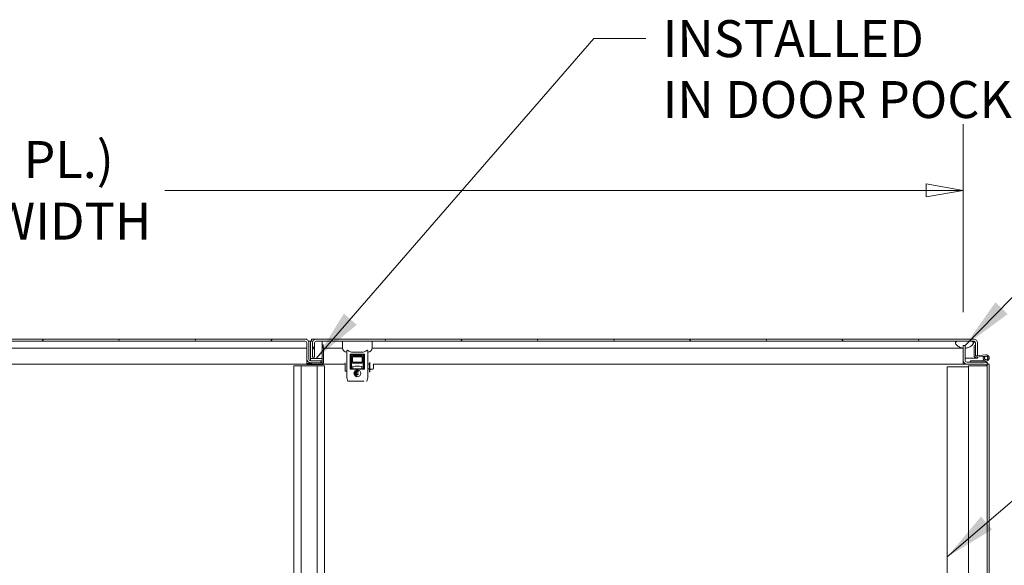
# Model space of a CAD drawing. Units: inches. Extents: x 17 to 458, y 9 to 286.
# Drawn here: x 333 to 385, y 84 to 113 of the extents above; entities that cross this region are included whole.
import ezdxf

# ---------------------------------------------------------------- set-up
doc = ezdxf.new("R2010")
doc.units = ezdxf.units.IN
doc.header["$LTSCALE"] = 28
doc.header["$MEASUREMENT"] = 0
doc.layers.get('0').update_dxf_attribs({"lineweight": 0})
for name, color, linetype, lineweight in [('Dimension (ANSI)', 7, 'Continuous', 5), ('Hatch (ANSI)', 7, 'Continuous', 5), ('Symbol (ANSI)', 7, 'Continuous', 5), ('Visible (ANSI)', 7, 'Continuous', 5)]:
    doc.layers.add(name, color=color, linetype=linetype, lineweight=lineweight)
doc.styles.add('ROMANS', font='tahoma.ttf')
doc.dimstyles.new('Default (ANSI)', dxfattribs={"dimscale": 28, "dimtxt": 0.07, "dimasz": 0.07, "dimexe": 0.125, "dimexo": 0.0625, "dimgap": 0.031496, "dimtad": 0, "dimtih": 1, "dimtoh": 1, "dimrnd": 1e-08, "dimzin": 0, "dimdsep": 46, "dimtxsty": 'ROMANS', "dimblk": 'Filled-1', "dimcen": 0.09, "dimdle": 0.393701, "dimclrd": 256, "dimclre": 256, "dimclrt": 256, "dimadec": 0, "dimazin": 0, "dimtfac": 0.928571, "dimtofl": 0, "dimtmove": 0, "dimatfit": 3, "dimfxl": 1, "dimtolj": 1, "dimtzin": 0, "dimlwd": -1, "dimlwe": -1, "dimarcsym": 0})
doc.dimstyles.new('Default (ANSI)$7', dxfattribs={"dimscale": 28, "dimtxt": 0.07, "dimasz": 0.098425, "dimexe": 0.125, "dimexo": 0.0625, "dimgap": 0.031496, "dimtad": 0, "dimtih": 1, "dimtoh": 1, "dimrnd": 1e-08, "dimzin": 0, "dimdsep": 46, "dimtxsty": 'ROMANS', "dimblk": 'Filled-1', "dimcen": 0.09, "dimdle": 0.393701, "dimclrd": 256, "dimclre": 256, "dimclrt": 256, "dimadec": 0, "dimazin": 0, "dimtfac": 0.928571, "dimtofl": 0, "dimtmove": 0, "dimatfit": 3, "dimfxl": 1, "dimtolj": 1, "dimtzin": 0, "dimlwd": -1, "dimlwe": -1, "dimarcsym": 0})

# ---------------------------------------------------------------- blocks, each defined once
blk = doc.blocks.new('Filled-1')
at = {"color": 0}
for p, q in [((0, 0), (-1, 0.179)), ((-1, 0.179), (-1, -0.179)), ((-1, 0), (0, 0)), ((-1, -0.179), (0, 0))]:
    blk.add_line(p, q, dxfattribs=at)
at = {"color": 0, "flags": 128}
blk.add_lwpolyline([(-1, -0.179), (0, 0), (-1, 0.179), (-1, -0.179)], dxfattribs=at)
at = {"color": 0}
blk.add_solid([(-1, -0.179), (0, 0), (-1, 0.179), (-1, -0.179)], dxfattribs=at)
blk = doc.blocks.new('*D37')
at = {"layer": 'Defpoints', "color": 0, "transparency": 16777216}
for p in [(383.257, 104.217), (313.882, 96.001), (383.257, 96.001)]:
    blk.add_point(p, dxfattribs=at)
at = {"layer": 'Dimension (ANSI)', "transparency": 16777216}
for p, q in [((313.882, 97.751), (313.882, 107.717)), ((383.257, 97.751), (383.257, 107.717)), ((315.842, 104.217), (318.631, 104.217)), ((381.297, 104.217), (340.922, 104.217))]:
    blk.add_line(p, q, dxfattribs=at)
at = {"layer": 'Dimension (ANSI)', "transparency": 16777216, "xscale": 1.96000000834465, "yscale": 1.96000000834465, "zscale": 1.96000000834465, "rotation": 180}
blk.add_blockref('Filled-1', (313.882, 104.217), dxfattribs=at)
at = {"layer": 'Dimension (ANSI)', "transparency": 16777216, "xscale": 1.96000000834465, "yscale": 1.96000000834465, "zscale": 1.96000000834465}
blk.add_blockref('Filled-1', (383.257, 104.217), dxfattribs=at)
at = {"layer": 'Dimension (ANSI)', "transparency": 16777216, "insert": (329.776, 104.217), "char_height": 1.96, "attachment_point": 5, "style": 'ROMANS'}
blk.add_mtext('\\A1;\\fTahoma|b0|i0;\\H1.9600;(69.38) (2 PL.)\\P\\fTahoma|b0|i0;\\H1.9600;OPENING WIDTH', dxfattribs=at)

msp = doc.modelspace()

# ---------------------------------------------------------------- hatches: boundary and pattern name
at = {"layer": 'Hatch (ANSI)'}
h = msp.add_hatch(dxfattribs=at)
h.set_pattern_fill('ANSI31', color=256, scale=28, angle=15, style=0)
edge = h.paths.add_edge_path()
edge.add_line((313.132, 95.453), (313.225, 95.453))
edge.add_line((313.225, 95.453), (313.236, 95.453))
edge.add_line((313.236, 95.453), (313.236, 95.477))
edge.add_line((313.236, 95.477), (313.236, 95.987))
edge.add_line((313.236, 95.987), (313.236, 96.131))
edge.add_ellipse((313.33, 96.131), major_axis=(0, 0.0937), ratio=1, start_angle=0, end_angle=90, ccw=False)
edge.add_line((313.33, 96.224), (313.445, 96.224))
edge.add_line((313.445, 96.224), (314.195, 96.224))
edge.add_line((314.195, 96.224), (348.351, 96.224))
edge.add_ellipse((348.351, 96.131), major_axis=(0.0938, 0), ratio=1, start_angle=0, end_angle=90, ccw=False)
edge.add_line((348.445, 96.131), (348.445, 95.276))
edge.add_ellipse((348.642, 95.276), major_axis=(0, -0.198), ratio=1, start_angle=270, end_angle=360)
edge.add_line((348.642, 95.078), (348.693, 95.078))
edge.add_line((348.693, 95.078), (349.195, 95.078))
edge.add_line((349.195, 95.078), (349.195, 95.182))
edge.add_line((349.195, 95.182), (348.642, 95.182))
edge.add_ellipse((348.642, 95.276), major_axis=(-0.0937, 0), ratio=1, start_angle=82.8, end_angle=90, ccw=False)
edge.add_ellipse((348.642, 95.276), major_axis=(-0.093, 0.0117), ratio=1, start_angle=7.2, end_angle=90, ccw=False)
edge.add_line((348.549, 95.276), (348.549, 96.131))
edge.add_ellipse((348.351, 96.131), major_axis=(0.198, 0), ratio=1, start_angle=0, end_angle=90)
edge.add_line((348.351, 96.328), (313.33, 96.328))
edge.add_ellipse((313.33, 96.131), major_axis=(0, 0.198), ratio=1, start_angle=0, end_angle=90)
edge.add_line((313.132, 96.131), (313.132, 95.453))
h = msp.add_hatch(dxfattribs=at)
h.set_pattern_fill('ANSI31', color=256, scale=28, angle=75, style=0)
edge = h.paths.add_edge_path()
edge.add_line((383.904, 95.453), (383.915, 95.453))
edge.add_line((383.915, 95.453), (384.008, 95.453))
edge.add_line((384.008, 95.453), (384.008, 96.131))
edge.add_ellipse((383.81, 96.131), major_axis=(0.198, 0), ratio=1, start_angle=0, end_angle=90)
edge.add_line((383.81, 96.328), (348.945, 96.328))
edge.add_ellipse((348.945, 96.131), major_axis=(-0.198, 0), ratio=1, start_angle=270, end_angle=360)
edge.add_line((348.747, 96.131), (348.747, 95.368))
edge.add_line((348.747, 95.368), (348.851, 95.368))
edge.add_line((348.851, 95.368), (348.851, 96.131))
edge.add_ellipse((348.945, 96.131), major_axis=(0, 0.0937), ratio=1, start_angle=0, end_angle=90, ccw=False)
edge.add_line((348.945, 96.224), (382.945, 96.224))
edge.add_line((382.945, 96.224), (383.695, 96.224))
edge.add_line((383.695, 96.224), (383.81, 96.224))
edge.add_ellipse((383.81, 96.131), major_axis=(0.0937, 0), ratio=1, start_angle=0, end_angle=90, ccw=False)
edge.add_line((383.904, 96.131), (383.904, 95.987))
edge.add_line((383.904, 95.987), (383.904, 95.477))
edge.add_line((383.904, 95.477), (383.904, 95.453))
h = msp.add_hatch(dxfattribs=at)
h.set_pattern_fill('ANSI31', color=256, scale=28, angle=105, style=0)
edge = h.paths.add_edge_path()
edge.add_spline(control_points=[(382.851, 96.099), (382.858, 96.08), (382.869, 96.061), (382.898, 96.024), (382.918, 96.004), (382.982, 95.949), (383.041, 95.912), (383.149, 95.872), (383.199, 95.858), (383.257, 95.852)], knot_values=[-2.257161, -2.257161, -2.257161, -2.257161, -1.942155, -1.942155, -1.538284, -1.538284, -0.660248, -0.660248, -0.166983, -0.166983, -0.166983, -0.166983], degree=3, periodic=0)
edge.add_line((383.257, 95.852), (383.257, 95.852))
edge.add_line((383.257, 95.852), (383.257, 96.001))
edge.add_line((383.257, 96.001), (383.361, 96.001))
edge.add_line((383.361, 96.001), (383.361, 95.852))
edge.add_spline(control_points=[(383.361, 95.852), (383.416, 95.857), (383.47, 95.869), (383.586, 95.913), (383.642, 95.946), (383.717, 96.003), (383.745, 96.029), (383.774, 96.069), (383.783, 96.084), (383.789, 96.099)], knot_values=[-0.981042, -0.981042, -0.981042, -0.981042, -0.712001, -0.712001, -0.37515, -0.37515, -0.125779, -0.125779, 0, 0, 0, 0], degree=3, periodic=0)
edge.add_spline(control_points=[(383.789, 96.099), (383.791, 96.106), (383.793, 96.112), (383.794, 96.126), (383.794, 96.132), (383.792, 96.147), (383.789, 96.156), (383.778, 96.174), (383.77, 96.183), (383.742, 96.205), (383.719, 96.216), (383.695, 96.224)], knot_values=[-0.496253, -0.496253, -0.496253, -0.496253, -0.43722, -0.43722, -0.382564, -0.382564, -0.302245, -0.302245, -0.195919, -0.195919, 0, 0, 0, 0], degree=3, periodic=0)
edge.add_line((383.695, 96.224), (382.945, 96.224))
edge.add_spline(control_points=[(382.945, 96.224), (382.931, 96.219), (382.916, 96.213), (382.891, 96.2), (382.88, 96.193), (382.864, 96.177), (382.858, 96.169), (382.849, 96.152), (382.847, 96.143), (382.846, 96.122), (382.848, 96.111), (382.851, 96.099)], knot_values=[-0.449475, -0.449475, -0.449475, -0.449475, -0.332123, -0.332123, -0.235975, -0.235975, -0.160829, -0.160829, -0.089664, -0.089664, 0, 0, 0, 0], degree=3, periodic=0)
h = msp.add_hatch(dxfattribs=at)
h.set_pattern_fill('ANSI31', color=256, scale=28, angle=90, style=0)
edge = h.paths.add_edge_path()
edge.add_line((349.224, 95.078), (349.195, 95.078))
edge.add_line((349.195, 95.078), (348.693, 95.078))
edge.add_line((348.693, 95.078), (348.693, 95.004))
edge.add_line((348.693, 95.004), (349.224, 95.004))
edge.add_ellipse((349.224, 95.11), major_axis=(0.105, 0), ratio=1, start_angle=270, end_angle=360)
edge.add_line((349.33, 95.11), (349.33, 95.891))
edge.add_line((349.33, 95.891), (349.256, 95.891))
edge.add_line((349.256, 95.891), (349.256, 95.307))
edge.add_line((349.256, 95.307), (349.256, 95.182))
edge.add_line((349.256, 95.182), (349.256, 95.11))
edge.add_ellipse((349.224, 95.11), major_axis=(0, -0.0312), ratio=1, start_angle=0, end_angle=90, ccw=False)
h = msp.add_hatch(dxfattribs=at)
h.set_pattern_fill('ANSI31', color=256, scale=28, angle=75, style=0)
edge = h.paths.add_edge_path()
edge.add_ellipse((383.897, 95.437), major_axis=(0, -0.0625), ratio=1, start_angle=270, end_angle=365)
edge.add_line((383.902, 95.375), (384.463, 95.424))
edge.add_ellipse((384.471, 95.331), major_axis=(-0.0082, 0.0934), ratio=1, start_angle=275.807, end_angle=360, ccw=False)
edge.add_ellipse((384.471, 95.331), major_axis=(0.0176, -0.0921), ratio=1, start_angle=234.0404, end_angle=450, ccw=False)
edge.add_line((384.386, 95.37), (384.324, 95.4))
edge.add_ellipse((384.471, 95.331), major_axis=(-0.069, -0.147), ratio=1, start_angle=270, end_angle=210.1526)
edge.add_line((384.457, 95.493), (383.936, 95.447))
edge.add_ellipse((383.934, 95.477), major_axis=(0.0026, -0.0299), ratio=1, start_angle=317.0003, end_angle=360, ccw=False)
edge.add_ellipse((383.934, 95.477), major_axis=(-0.0236, 0.0185), ratio=1, start_angle=37.9997, end_angle=90, ccw=False)
edge.add_line((383.904, 95.477), (383.904, 95.987))
edge.add_line((383.904, 95.987), (383.835, 95.981))
edge.add_line((383.835, 95.981), (383.835, 95.437))
h = msp.add_hatch(dxfattribs=at)
h.set_pattern_fill('ANSI31', color=256, scale=28, style=0)
h.paths.add_polyline_path([(348.631, 95.307), (348.631, 95.183), (348.631, 95.182), (348.642, 95.182), (349.195, 95.182), (349.256, 95.182), (349.256, 95.307)])
h = msp.add_hatch(dxfattribs=at)
h.set_pattern_fill('ANSI31', color=256, scale=28, angle=-15, style=0)
edge = h.paths.add_edge_path()
edge.add_ellipse((351.385, 95.11), major_axis=(0, -0.05), ratio=1, start_angle=0, end_angle=90)
edge.add_line((351.435, 95.11), (351.435, 95.387))
edge.add_ellipse((351.385, 95.387), major_axis=(0, 0.05), ratio=1, start_angle=270, end_angle=360)
edge.add_line((351.385, 95.437), (350.859, 95.437))
edge.add_ellipse((350.859, 95.387), major_axis=(-0.05, 0), ratio=1, start_angle=270, end_angle=360)
edge.add_line((350.809, 95.387), (350.809, 95.11))
edge.add_ellipse((350.859, 95.11), major_axis=(0, -0.05), ratio=1, start_angle=270, end_angle=360)
edge.add_line((350.859, 95.06), (351.385, 95.06))
h.paths.add_polyline_path([(351.385, 95.387), (351.385, 95.11), (350.859, 95.11), (350.859, 95.387)], flags=0)
h = msp.add_hatch(dxfattribs=at)
h.set_pattern_fill('ANSI31', color=256, scale=28, angle=15, style=0)
edge = h.paths.add_edge_path()
edge.add_ellipse((384.309, 95.12), major_axis=(0.015, 0), ratio=1, start_angle=270, end_angle=279.2104)
edge.add_line((384.311, 95.105), (384.291, 95.168))
edge.add_line((384.291, 95.168), (384.291, 95.174))
edge.add_line((384.291, 95.174), (383.641, 95.174))
edge.add_line((383.641, 95.174), (383.641, 95.105))
edge.add_line((383.641, 95.105), (384.309, 95.105))
h = msp.add_hatch(dxfattribs=at)
h.set_pattern_fill('ANSI31', color=256, scale=28, angle=-15, style=0)
edge = h.paths.add_edge_path()
edge.add_ellipse((384.471, 95.331), major_axis=(-0.0176, 0.0921), ratio=1, start_angle=270, end_angle=354.193)
edge.add_ellipse((384.471, 95.331), major_axis=(-0.0934, -0.0082), ratio=1, start_angle=270, end_angle=329.8474)
edge.add_ellipse((384.471, 95.331), major_axis=(-0.0398, -0.0849), ratio=1, start_angle=270, end_angle=485.9596)

# ---------------------------------------------------------------- linework, layer by layer
at = {"layer": 'Visible (ANSI)'}
for p, q in [((348.351, 96.328), (313.33, 96.328)), ((313.33, 96.224), (348.351, 96.224)), ((348.351, 96.328), (348.445, 96.328)), ((348.445, 96.328), (348.445, 96.305)), ((348.445, 96.131), (348.445, 95.276)), ((348.525, 96.224), (348.631, 96.224)), ((348.549, 95.276), (348.549, 96.131)), ((348.631, 96.228), (348.773, 96.228)), ((348.631, 96.228), (348.631, 96.182)), ((348.631, 96.182), (348.631, 95.317)), ((348.695, 96.328), (348.945, 96.328)), ((348.695, 96.228), (348.695, 96.328)), ((348.747, 96.131), (348.747, 95.368)), ((348.851, 95.368), (348.851, 96.131)), ((383.81, 96.328), (348.945, 96.328)), ((348.945, 96.224), (383.81, 96.224)), ((349.256, 96.182), (349.256, 96.224)), ((349.256, 96.182), (349.256, 95.891)), ((350.335, 96.224), (350.335, 95.87)), ((351.91, 96.224), (351.91, 95.87)), ((383.695, 96.224), (382.945, 96.224)), ((383.903, 96.131), (383.903, 95.987)), ((383.904, 96.131), (383.904, 95.453)), ((384.008, 95.453), (384.008, 96.131)), ((348.439, 95.849), (314.32, 95.849)), ((348.439, 95.031), (348.439, 96.04)), ((349.33, 95.891), (349.256, 95.891)), ((349.256, 95.891), (349.256, 95.11)), ((349.314, 96.04), (349.314, 95.891)), ((349.33, 95.11), (349.33, 95.891)), ((350.336, 95.849), (349.33, 95.849)), ((350.571, 94.294), (350.571, 95.711)), ((351.673, 95.711), (351.673, 94.294)), ((382.82, 95.849), (351.909, 95.849)), ((383.257, 95.849), (382.82, 95.849)), ((383.257, 95.199), (383.257, 96.001)), ((383.257, 96.001), (383.361, 96.001)), ((383.361, 95.199), (383.361, 96.001)), ((383.904, 95.987), (383.835, 95.981)), ((383.835, 95.981), (383.835, 95.437)), ((383.904, 95.477), (383.904, 95.987)), ((348.631, 95.317), (348.631, 95.307)), ((348.631, 95.307), (348.631, 95.182)), ((349.256, 95.307), (348.631, 95.307)), ((348.631, 95.182), (349.256, 95.182)), ((349.195, 95.182), (348.642, 95.182)), ((348.642, 95.078), (349.195, 95.078)), ((349.224, 95.078), (348.693, 95.078)), ((348.693, 95.078), (348.693, 95.004)), ((348.747, 95.368), (348.851, 95.368)), ((349.195, 95.078), (349.195, 95.182)), ((349.256, 95.182), (349.256, 95.307)), ((349.314, 95.054), (349.314, 95.031)), ((350.484, 95.073), (350.484, 94.628)), ((350.559, 94.378), (350.559, 95.336)), ((350.737, 94.771), (350.737, 95.502)), ((350.75, 95.502), (350.75, 94.771)), ((350.769, 95.534), (351.475, 95.534)), ((351.475, 95.522), (350.769, 95.522)), ((350.787, 94.947), (350.787, 95.483)), ((350.807, 95.503), (351.438, 95.503)), ((350.809, 95.387), (350.809, 95.11)), ((350.809, 95.11), (350.809, 95.105)), ((350.809, 95.105), (350.809, 94.868)), ((351.385, 95.437), (350.859, 95.437)), ((350.859, 95.11), (350.859, 95.387)), ((350.859, 95.387), (351.385, 95.387)), ((351.385, 95.11), (350.859, 95.11)), ((350.859, 95.06), (351.385, 95.06)), ((351.385, 95.387), (351.385, 95.11)), ((351.435, 95.11), (351.435, 95.387)), ((351.435, 95.105), (351.435, 95.11)), ((351.435, 94.868), (351.435, 95.105)), ((351.458, 95.483), (351.458, 94.947)), ((351.495, 94.771), (351.495, 95.502)), ((351.507, 95.502), (351.507, 94.771)), ((351.685, 94.378), (351.685, 95.336)), ((351.773, 95.099), (351.773, 94.596)), ((351.793, 95.099), (351.793, 94.596)), ((383.257, 95.199), (383.257, 95.001)), ((383.257, 95.105), (383.258, 95.105)), ((383.258, 95.105), (383.281, 95.105)), ((383.258, 95.001), (383.258, 95.105)), ((383.361, 95.328), (383.903, 95.328)), ((384.388, 95.105), (383.455, 95.105)), ((384.291, 95.174), (383.641, 95.174)), ((383.641, 95.174), (383.641, 95.105)), ((383.902, 95.375), (384.463, 95.424)), ((383.903, 95.375), (383.903, 95.328)), ((383.904, 95.453), (384.008, 95.453)), ((383.904, 95.328), (383.904, 95.375)), ((384.008, 95.328), (383.904, 95.328)), ((384.457, 95.493), (383.936, 95.447)), ((384.008, 95.384), (384.008, 95.328)), ((384.291, 95.168), (384.291, 95.174)), ((384.291, 95.174), (384.298, 95.174)), ((384.311, 95.105), (384.291, 95.168)), ((384.302, 95.175), (384.375, 95.199)), ((384.523, 95.176), (384.314, 95.106)), ((384.386, 95.37), (384.324, 95.4)), ((384.388, 95.105), (384.528, 95.105)), ((384.528, 95.105), (384.528, 95.06)), ((348.439, 95.001), (313.882, 95.001)), ((347.757, 94.917), (348.142, 94.917)), ((347.757, 94.917), (347.757, 71.167)), ((348.142, 94.917), (348.142, 71.167)), ((348.997, 94.917), (348.142, 94.917)), ((348.693, 95.031), (348.439, 95.031)), ((348.439, 95.031), (348.439, 94.979)), ((348.439, 94.979), (349.314, 94.979)), ((348.693, 95.004), (349.224, 95.004)), ((348.997, 94.917), (348.997, 71.167)), ((348.997, 94.917), (349.382, 94.917)), ((349.314, 95.031), (349.294, 95.031)), ((349.314, 95.031), (349.314, 94.979)), ((350.484, 95.001), (349.314, 95.001)), ((349.382, 94.917), (349.382, 71.167)), ((350.484, 94.628), (350.559, 94.628)), ((350.769, 94.751), (351.475, 94.751)), ((351.475, 94.739), (350.769, 94.739)), ((350.773, 94.947), (350.773, 94.771)), ((350.773, 94.947), (350.786, 94.947)), ((351.469, 94.761), (350.776, 94.761)), ((350.786, 94.947), (350.787, 94.947)), ((350.809, 94.761), (350.809, 94.868)), ((350.886, 94.869), (350.886, 94.78)), ((350.946, 94.543), (350.945, 94.529)), ((350.947, 94.526), (351.072, 94.526)), ((351.072, 94.545), (350.949, 94.545)), ((350.957, 94.581), (350.952, 94.566)), ((350.954, 94.564), (351.072, 94.564)), ((351.166, 94.582), (350.959, 94.582)), ((350.977, 94.619), (350.968, 94.604)), ((350.97, 94.601), (351.166, 94.601)), ((351.166, 94.62), (350.979, 94.62)), ((350.998, 94.638), (351.166, 94.638)), ((351.166, 94.657), (351.014, 94.657)), ((351.054, 94.676), (351.166, 94.676)), ((351.075, 94.561), (351.075, 94.548)), ((351.075, 94.523), (351.075, 94.51)), ((351.169, 94.673), (351.169, 94.66)), ((351.169, 94.636), (351.169, 94.623)), ((351.169, 94.598), (351.169, 94.585)), ((351.359, 94.869), (351.359, 94.78)), ((351.435, 94.761), (351.435, 94.868)), ((351.458, 94.947), (351.471, 94.947)), ((351.458, 94.947), (351.458, 94.947)), ((351.471, 94.771), (351.471, 94.947)), ((351.773, 95.001), (351.685, 95.001)), ((351.685, 94.999), (351.773, 94.999)), ((351.685, 94.756), (351.773, 94.756)), ((351.773, 94.596), (351.793, 94.596)), ((351.824, 94.737), (351.941, 94.737)), ((383.257, 95.001), (351.969, 95.001)), ((351.973, 94.987), (351.973, 94.768)), ((382.403, 94.855), (383.528, 94.855)), ((382.403, 71.23), (382.403, 94.855)), ((383.258, 95.001), (383.257, 95.001)), ((383.455, 95.001), (383.258, 95.001)), ((383.455, 95.001), (384.388, 95.001)), ((383.528, 94.917), (383.721, 94.917)), ((383.528, 71.167), (383.528, 94.917)), ((384.403, 94.917), (383.721, 94.917)), ((384.403, 94.917), (384.516, 94.917)), ((384.528, 95.001), (384.528, 71.084)), ((384.632, 95.001), (384.528, 95.001)), ((384.632, 95.001), (384.632, 71.084)), ((350.571, 94.378), (350.559, 94.378)), ((350.571, 94.285), (350.571, 94.294)), ((350.626, 94.107), (350.573, 94.273)), ((350.778, 94.094), (350.645, 94.094)), ((350.721, 94.139), (350.721, 94.139)), ((350.778, 94.094), (350.721, 94.094)), ((350.727, 94.134), (350.727, 94.134)), ((350.763, 94.103), (350.763, 94.103)), ((350.778, 94.094), (350.779, 94.094)), ((351.466, 94.094), (350.779, 94.094)), ((350.939, 94.103), (350.939, 94.103)), ((350.945, 94.505), (350.946, 94.491)), ((351.072, 94.507), (350.947, 94.507)), ((350.949, 94.489), (351.166, 94.489)), ((350.952, 94.467), (350.957, 94.453)), ((351.166, 94.47), (350.954, 94.47)), ((350.959, 94.451), (351.166, 94.451)), ((350.968, 94.429), (350.977, 94.415)), ((351.166, 94.433), (350.97, 94.433)), ((350.979, 94.414), (351.072, 94.414)), ((351.072, 94.395), (350.998, 94.395)), ((351.014, 94.376), (351.072, 94.376)), ((351.072, 94.358), (351.054, 94.358)), ((351.075, 94.411), (351.075, 94.398)), ((351.075, 94.373), (351.075, 94.361)), ((351.169, 94.486), (351.169, 94.473)), ((351.169, 94.448), (351.169, 94.436)), ((351.306, 94.103), (351.306, 94.103)), ((351.466, 94.094), (351.466, 94.094)), ((351.482, 94.103), (351.482, 94.103)), ((351.526, 94.099), (351.526, 94.099)), ((351.577, 94.205), (351.577, 94.205)), ((351.577, 94.205), (351.577, 94.205)), ((351.672, 94.273), (351.619, 94.107)), ((351.685, 94.378), (351.673, 94.378)), ((351.673, 94.294), (351.673, 94.285))]:
    msp.add_line(p, q, dxfattribs=at)
msp.add_circle((384.471, 95.331), 0.0938, dxfattribs=at)
for centre, radius, start, end in [((348.351, 96.131), 0.198, 0, 90), ((348.351, 96.131), 0.0937, 0, 90), ((348.945, 96.131), 0.198, 90, 180), ((348.945, 96.131), 0.0937, 90, 180), ((383.81, 96.131), 0.198, 0, 90), ((383.81, 96.131), 0.0937, 0, 90), ((350.571, 95.87), 0.236, 180, 270), ((351.673, 95.87), 0.236, 270, 0), ((348.642, 95.276), 0.198, 180, 270), ((348.642, 95.276), 0.0937, 180, 270), ((349.224, 95.11), 0.105, 270, 0), ((349.224, 95.11), 0.0312, 270, 0), ((350.859, 95.387), 0.05, 90, 180), ((350.859, 95.11), 0.05, 180, 270), ((351.385, 95.387), 0.05, 0, 90), ((351.385, 95.11), 0.05, 270, 0), ((383.455, 95.199), 0.198, 180, 270), ((383.455, 95.199), 0.0937, 180, 270), ((383.897, 95.437), 0.0625, 180, 275), ((383.934, 95.477), 0.03, 180, 275), ((384.298, 95.189), 0.015, 270, 288.6449), ((384.471, 95.331), 0.163, 154.8474, 95), ((384.309, 95.12), 0.015, 270, 279.2104), ((384.309, 95.12), 0.015, 279.2104, 288.6449), ((384.471, 95.331), 0.163, 149.8277, 154.8474), ((384.471, 95.331), 0.0937, 154.8474, 95), ((384.388, 94.86), 0.245, 35.0898, 90), ((350.866, 94.78), 0.0197, 270, 0), ((350.906, 94.869), 0.0197, 98.8499, 180), ((351.122, 93.478), 1.427, 81.1501, 98.8499), ((350.949, 94.543), 0.0022, 89.9268, 174.1465), ((351.339, 94.869), 0.0197, 0, 81.1501), ((351.378, 94.78), 0.0197, 180, 270), ((351.824, 94.706), 0.0312, 90, 180), ((351.941, 94.768), 0.0312, 270, 0), ((351.941, 94.987), 0.0312, 0, 26.3855), ((384.388, 94.86), 0.141, 0, 90), ((351.014, 94.379), 0.00221, 231.9155, 270.042)]:
    msp.add_arc(centre, radius, start, end, dxfattribs=at)
for centre, major_axis, ratio, start_param, end_param in [((350.769, 95.502), (0.0177, -0.0089), 0.992892, 2.035284, 3.603548), ((351.475, 95.502), (0.0177, 0.0089), 0.992889, 5.820962, 7.38922), ((350.769, 94.771), (0.0198, 0), 0.994299, 3.141836, 4.712637), ((350.955, 94.566), (0.00335, 0.00015), 0.783501, 2.849239, 3.615947), ((350.97, 94.603), (0.00278, -0.00044), 0.857153, 2.789837, 3.73311), ((350.982, 94.613), (0.00434, -0.00591), 0.5028, 2.787808, 3.340954), ((351.014, 94.655), (0.00044, -0.0026), 0.909842, 2.989893, 3.600955), ((351.137, 94.303), (0.027, -0.391), 0.662725, 3.095858, 3.368715), ((351.475, 94.771), (0.0198, 0), 0.994298, 4.711999, 6.282802), ((350.947, 94.505), (-0.00053, -0.00203), 0.943103, 4.210236, 5.092006), ((350.947, 94.505), (-0.00151, -0.00159), 0.9676, 3.88304, 4.733441), ((350.955, 94.468), (0.00328, -0.0002), 0.788311, 2.675195, 3.451628), ((350.97, 94.431), (0.00278, 0.00044), 0.857153, 2.550075, 3.493348), ((350.982, 94.421), (-0.00476, -0.00641), 0.480426, 6.095057, 6.625595), ((351.137, 94.73), (-0.026, -0.39), 0.663611, 6.053977, 6.327109)]:
    msp.add_ellipse(centre, major_axis=major_axis, ratio=ratio, start_param=start_param, end_param=end_param, dxfattribs=at)
for points, knots in [([(382.945, 96.224), (382.931, 96.219), (382.916, 96.213), (382.891, 96.2), (382.88, 96.193), (382.864, 96.177), (382.858, 96.169), (382.849, 96.152), (382.847, 96.143), (382.846, 96.122), (382.848, 96.111), (382.851, 96.099)], [-0.4494753, -0.4494753, -0.4494753, -0.4494753, -0.3321231, -0.3321231, -0.2359747, -0.2359747, -0.1608287, -0.1608287, -0.089664, -0.089664, 0, 0, 0, 0]), ([(382.851, 96.099), (382.858, 96.08), (382.869, 96.061), (382.898, 96.024), (382.918, 96.004), (382.982, 95.949), (383.041, 95.912), (383.149, 95.872), (383.199, 95.858), (383.257, 95.852)], [-2.257161, -2.257161, -2.257161, -2.257161, -1.942155, -1.942155, -1.538284, -1.538284, -0.660248, -0.660248, -0.166983, -0.166983, -0.166983, -0.166983]), ([(383.361, 95.852), (383.416, 95.857), (383.47, 95.869), (383.586, 95.913), (383.642, 95.946), (383.717, 96.003), (383.745, 96.029), (383.774, 96.069), (383.783, 96.084), (383.789, 96.099)], [-0.9810427, -0.9810427, -0.9810427, -0.9810427, -0.7120009, -0.7120009, -0.3751501, -0.3751501, -0.1257788, -0.1257788, 0, 0, 0, 0]), ([(383.789, 96.099), (383.791, 96.106), (383.793, 96.112), (383.794, 96.126), (383.794, 96.132), (383.792, 96.147), (383.789, 96.156), (383.778, 96.174), (383.77, 96.183), (383.742, 96.205), (383.719, 96.216), (383.695, 96.224)], [-0.4962532, -0.4962532, -0.4962532, -0.4962532, -0.4372195, -0.4372195, -0.3825643, -0.3825643, -0.3022453, -0.3022453, -0.195919, -0.195919, 0, 0, 0, 0]), ([(383.81, 96.224), (383.831, 96.224), (383.853, 96.204), (383.874, 96.174), (383.884, 96.161), (383.893, 96.146), (383.903, 96.131)], [0, 0, 0, 0, 0.692218, 0.692218, 0.692218, 1, 1, 1, 1]), ([(350.571, 95.711), (350.571, 95.716), (350.572, 95.721), (350.576, 95.729), (350.579, 95.733), (350.586, 95.736), (350.588, 95.737), (350.591, 95.738), (350.593, 95.738), (350.594, 95.738), (350.594, 95.738), (350.595, 95.738), (350.597, 95.738), (350.598, 95.738), (350.603, 95.737), (350.606, 95.736), (350.616, 95.732), (350.624, 95.728), (350.638, 95.719), (350.644, 95.715), (350.65, 95.711)], [-0.1711725, -0.1711725, -0.1711725, -0.1711725, -0.1098221, -0.1098221, -0.0413763, -0.0413763, -0.016781, -0.016781, 0, 0, 0, 0.0027616, 0.0027616, 0.0202573, 0.0202573, 0.0483522, 0.0483522, 0.1207665, 0.1207665, 0.1734202, 0.1734202, 0.1734202, 0.1734202]), ([(351.595, 95.711), (351.588, 95.706), (351.581, 95.702), (351.557, 95.688), (351.539, 95.679), (351.463, 95.65), (351.395, 95.64), (351.291, 95.635), (351.256, 95.634), (351.188, 95.634), (351.154, 95.634), (351.09, 95.634), (351.057, 95.634), (350.988, 95.634), (350.954, 95.635), (350.85, 95.64), (350.782, 95.65), (350.705, 95.679), (350.687, 95.688), (350.663, 95.702), (350.656, 95.706), (350.65, 95.711)], [-4.41852, -4.41852, -4.41852, -4.41852, -4.360977, -4.360977, -4.223446, -4.223446, -3.736595, -3.736595, -3.493169, -3.493169, -3.249744, -3.249744, -3.006318, -3.006318, -2.762893, -2.762893, -2.276042, -2.276042, -2.138511, -2.138511, -2.080968, -2.080968, -2.080968, -2.080968]), ([(351.595, 95.711), (351.601, 95.716), (351.608, 95.721), (351.623, 95.729), (351.631, 95.733), (351.641, 95.736), (351.643, 95.737), (351.647, 95.738), (351.649, 95.738), (351.65, 95.738), (351.651, 95.738), (351.651, 95.738), (351.653, 95.738), (351.654, 95.738), (351.658, 95.737), (351.66, 95.736), (351.667, 95.732), (351.67, 95.728), (351.673, 95.719), (351.673, 95.715), (351.673, 95.711)], [-0.1711725, -0.1711725, -0.1711725, -0.1711725, -0.1098221, -0.1098221, -0.0413763, -0.0413763, -0.016781, -0.016781, 0, 0, 0, 0.0027616, 0.0027616, 0.0202573, 0.0202573, 0.0483522, 0.0483522, 0.1207665, 0.1207665, 0.1734202, 0.1734202, 0.1734202, 0.1734202]), ([(350.737, 95.502), (350.737, 95.507), (350.738, 95.511), (350.741, 95.519), (350.744, 95.522), (350.75, 95.528), (350.753, 95.53), (350.761, 95.534), (350.765, 95.534), (350.769, 95.534)], [-0.1278396, -0.1278396, -0.1278396, -0.1278396, -0.0954952, -0.0954952, -0.063956, -0.063956, -0.0323946, -0.0323946, 0, 0, 0, 0]), ([(350.787, 95.483), (350.787, 95.489), (350.789, 95.494), (350.793, 95.497), (350.796, 95.501), (350.802, 95.503), (350.807, 95.503)], [-0.0000160899, -0.0000160899, -0.0000160899, -0.0000160899, 0.0003783538, 0.0003783538, 0.0003783538, 0.0007727976, 0.0007727976, 0.0007727976, 0.0007727976]), ([(351.458, 95.483), (351.458, 95.489), (351.455, 95.494), (351.452, 95.497), (351.448, 95.501), (351.443, 95.503), (351.438, 95.503)], [-0.0000160899, -0.0000160899, -0.0000160899, -0.0000160899, 0.0003783538, 0.0003783538, 0.0003783538, 0.0007727976, 0.0007727976, 0.0007727976, 0.0007727976]), ([(351.475, 95.534), (351.479, 95.534), (351.484, 95.534), (351.491, 95.53), (351.495, 95.528), (351.501, 95.522), (351.503, 95.519), (351.506, 95.511), (351.507, 95.507), (351.507, 95.502)], [-0.1278285, -0.1278285, -0.1278285, -0.1278285, -0.0954367, -0.0954367, -0.0638781, -0.0638781, -0.0323416, -0.0323416, 0, 0, 0, 0]), ([(350.769, 94.739), (350.765, 94.739), (350.761, 94.74), (350.753, 94.743), (350.75, 94.745), (350.744, 94.751), (350.741, 94.755), (350.738, 94.762), (350.737, 94.767), (350.737, 94.771)], [-0.1281061, -0.1281061, -0.1281061, -0.1281061, -0.0956709, -0.0956709, -0.0640054, -0.0640054, -0.0323684, -0.0323684, 0, 0, 0, 0]), ([(350.773, 94.771), (350.773, 94.77), (350.773, 94.768), (350.774, 94.766), (350.774, 94.765), (350.775, 94.762), (350.776, 94.76), (350.779, 94.756), (350.781, 94.754), (350.786, 94.752), (350.789, 94.751), (350.791, 94.751)], [0.1988084, 0.1988084, 0.1988084, 0.1988084, 0.2082759, 0.2082759, 0.2177433, 0.2177433, 0.2366782, 0.2366782, 0.268924, 0.268924, 0.3011697, 0.3011697, 0.3011697, 0.3011697]), ([(350.945, 94.529), (350.945, 94.528), (350.945, 94.528), (350.945, 94.528), (350.945, 94.528), (350.945, 94.528), (350.945, 94.527), (350.945, 94.527), (350.945, 94.527), (350.946, 94.527)], [-0.004704631, -0.004704631, -0.004704631, -0.004704631, -0.003523514, -0.003523514, -0.002352187, -0.002352187, -0.001180364, -0.001180364, 0, 0, 0, 0]), ([(350.946, 94.527), (350.946, 94.527), (350.946, 94.527), (350.946, 94.526), (350.946, 94.526), (350.946, 94.526), (350.947, 94.526), (350.947, 94.526), (350.947, 94.526), (350.947, 94.526)], [-0.004700592, -0.004700592, -0.004700592, -0.004700592, -0.003517537, -0.003517537, -0.002350507, -0.002350507, -0.001179315, -0.001179315, 0, 0, 0, 0]), ([(350.952, 94.564), (350.952, 94.564), (350.952, 94.564), (350.952, 94.564), (350.953, 94.564), (350.953, 94.564), (350.953, 94.564), (350.953, 94.564), (350.954, 94.564), (350.954, 94.564)], [-0.005294175, -0.005294175, -0.005294175, -0.005294175, -0.003990737, -0.003990737, -0.002711462, -0.002711462, -0.001367749, -0.001367749, 0, 0, 0, 0]), ([(350.959, 94.582), (350.958, 94.582), (350.958, 94.582), (350.958, 94.582), (350.957, 94.582), (350.957, 94.582), (350.957, 94.582), (350.957, 94.581), (350.957, 94.581), (350.957, 94.581)], [-0.00682394, -0.00682394, -0.00682394, -0.00682394, -0.005045129, -0.005045129, -0.003347732, -0.003347732, -0.001712275, -0.001712275, 0, 0, 0, 0]), ([(350.968, 94.602), (350.968, 94.602), (350.968, 94.602), (350.968, 94.602), (350.968, 94.601), (350.969, 94.601), (350.969, 94.601), (350.969, 94.601), (350.969, 94.601), (350.97, 94.601)], [-0.005980253, -0.005980253, -0.005980253, -0.005980253, -0.004503197, -0.004503197, -0.003048238, -0.003048238, -0.001535313, -0.001535313, 0, 0, 0, 0]), ([(350.997, 94.642), (350.997, 94.642), (350.996, 94.642), (350.996, 94.642), (350.996, 94.641), (350.996, 94.641), (350.996, 94.641), (350.996, 94.64), (350.996, 94.64), (350.996, 94.64)], [-0.006630113, -0.006630113, -0.006630113, -0.006630113, -0.004948845, -0.004948845, -0.003303834, -0.003303834, -0.001669586, -0.001669586, 0, 0, 0, 0]), ([(350.996, 94.64), (350.996, 94.64), (350.996, 94.639), (350.997, 94.639), (350.997, 94.639), (350.997, 94.639), (350.997, 94.639), (350.998, 94.639), (350.998, 94.638), (350.998, 94.638)], [-0.006619386, -0.006619386, -0.006619386, -0.006619386, -0.00494811, -0.00494811, -0.003309726, -0.003309726, -0.001672969, -0.001672969, 0, 0, 0, 0]), ([(351.053, 94.68), (351.052, 94.68), (351.052, 94.68), (351.052, 94.68), (351.052, 94.679), (351.051, 94.679), (351.051, 94.679), (351.051, 94.678), (351.051, 94.678), (351.051, 94.678)], [-0.007708819, -0.007708819, -0.007708819, -0.007708819, -0.005753482, -0.005753482, -0.003854752, -0.003854752, -0.001956726, -0.001956726, 0, 0, 0, 0]), ([(351.051, 94.678), (351.051, 94.677), (351.052, 94.677), (351.052, 94.677), (351.052, 94.677), (351.052, 94.676), (351.053, 94.676), (351.053, 94.676), (351.053, 94.676), (351.054, 94.676)], [-0.007698816, -0.007698816, -0.007698816, -0.007698816, -0.005748222, -0.005748222, -0.003851425, -0.003851425, -0.001953919, -0.001953919, 0, 0, 0, 0]), ([(351.454, 94.751), (351.456, 94.751), (351.459, 94.752), (351.463, 94.754), (351.466, 94.756), (351.468, 94.76), (351.469, 94.762), (351.471, 94.765), (351.471, 94.766), (351.471, 94.768), (351.471, 94.77), (351.471, 94.771)], [0.2952556, 0.2952556, 0.2952556, 0.2952556, 0.3275013, 0.3275013, 0.3597471, 0.3597471, 0.378682, 0.378682, 0.3881494, 0.3881494, 0.3976169, 0.3976169, 0.3976169, 0.3976169]), ([(351.507, 94.771), (351.507, 94.767), (351.506, 94.762), (351.503, 94.755), (351.501, 94.751), (351.495, 94.745), (351.491, 94.743), (351.484, 94.74), (351.479, 94.739), (351.475, 94.739)], [-0.1281209, -0.1281209, -0.1281209, -0.1281209, -0.0957487, -0.0957487, -0.0641082, -0.0641082, -0.0324389, -0.0324389, 0, 0, 0, 0]), ([(350.573, 94.273), (350.572, 94.275), (350.572, 94.277), (350.571, 94.279), (350.571, 94.281), (350.571, 94.283), (350.571, 94.284), (350.571, 94.285)], [0, 0, 0, 0, 0.01712154, 0.01712154, 0.02594119, 0.02594119, 0.03484561, 0.03484561, 0.03484561, 0.03484561]), ([(350.645, 94.094), (350.645, 94.094), (350.645, 94.094), (350.644, 94.094), (350.644, 94.094), (350.644, 94.094), (350.644, 94.094), (350.644, 94.094), (350.643, 94.094), (350.642, 94.094), (350.641, 94.094), (350.638, 94.095), (350.636, 94.095), (350.633, 94.098), (350.631, 94.099), (350.628, 94.102), (350.627, 94.105), (350.626, 94.107)], [0, 0, 0, 0, 0.00001111, 0.00001111, 0.00049939, 0.00049939, 0.001476, 0.001476, 0.00342948, 0.00342948, 0.01126512, 0.01126512, 0.02708147, 0.02708147, 0.0428978, 0.0428978, 0.06281261, 0.06281261, 0.06281261, 0.06281261]), ([(350.946, 94.491), (350.947, 94.49), (350.947, 94.49), (350.947, 94.49), (350.947, 94.489), (350.947, 94.489), (350.948, 94.489), (350.948, 94.489), (350.948, 94.489), (350.949, 94.489)], [-0.008253649, -0.008253649, -0.008253649, -0.008253649, -0.00615978, -0.00615978, -0.004131123, -0.004131123, -0.002101797, -0.002101797, 0, 0, 0, 0]), ([(350.954, 94.47), (350.954, 94.47), (350.953, 94.47), (350.953, 94.47), (350.953, 94.47), (350.953, 94.47), (350.952, 94.47), (350.952, 94.469), (350.952, 94.469), (350.952, 94.469)], [-0.005298233, -0.005298233, -0.005298233, -0.005298233, -0.003932942, -0.003932942, -0.002590637, -0.002590637, -0.001306935, -0.001306935, 0, 0, 0, 0]), ([(350.957, 94.453), (350.957, 94.452), (350.957, 94.452), (350.957, 94.452), (350.957, 94.452), (350.957, 94.452), (350.958, 94.451), (350.958, 94.451), (350.958, 94.451), (350.959, 94.451)], [-0.006830239, -0.006830239, -0.006830239, -0.006830239, -0.005115331, -0.005115331, -0.003481741, -0.003481741, -0.001781954, -0.001781954, 0, 0, 0, 0]), ([(350.97, 94.433), (350.969, 94.433), (350.969, 94.433), (350.969, 94.432), (350.969, 94.432), (350.968, 94.432), (350.968, 94.432), (350.968, 94.432), (350.968, 94.432), (350.968, 94.431)], [-0.00597921, -0.00597921, -0.00597921, -0.00597921, -0.004444164, -0.004444164, -0.002931503, -0.002931503, -0.001476798, -0.001476798, 0, 0, 0, 0]), ([(350.998, 94.395), (350.998, 94.395), (350.998, 94.395), (350.997, 94.395), (350.997, 94.395), (350.997, 94.395), (350.997, 94.394), (350.996, 94.394), (350.996, 94.394), (350.996, 94.394)], [-0.006622784, -0.006622784, -0.006622784, -0.006622784, -0.004948987, -0.004948987, -0.003311876, -0.003311876, -0.001674707, -0.001674707, 0, 0, 0, 0]), ([(350.996, 94.394), (350.996, 94.394), (350.996, 94.393), (350.996, 94.393), (350.996, 94.393), (350.996, 94.392), (350.996, 94.392), (350.996, 94.392), (350.997, 94.392), (350.997, 94.391)], [-0.00661993, -0.00661993, -0.00661993, -0.00661993, -0.004950336, -0.004950336, -0.003317154, -0.003317154, -0.001675691, -0.001675691, 0, 0, 0, 0]), ([(351.054, 94.358), (351.053, 94.358), (351.053, 94.358), (351.053, 94.357), (351.052, 94.357), (351.052, 94.357), (351.052, 94.357), (351.052, 94.356), (351.051, 94.356), (351.051, 94.356)], [-0.00770407, -0.00770407, -0.00770407, -0.00770407, -0.005750837, -0.005750837, -0.003853153, -0.003853153, -0.001953498, -0.001953498, 0, 0, 0, 0]), ([(351.051, 94.356), (351.051, 94.356), (351.051, 94.355), (351.051, 94.355), (351.052, 94.355), (351.052, 94.354), (351.052, 94.354), (351.052, 94.354), (351.052, 94.354), (351.053, 94.353)], [-0.00770779, -0.00770779, -0.00770779, -0.00770779, -0.00575477, -0.00575477, -0.003853911, -0.003853911, -0.001954518, -0.001954518, 0, 0, 0, 0]), ([(351.619, 94.107), (351.618, 94.105), (351.617, 94.103), (351.615, 94.101), (351.614, 94.099), (351.611, 94.097), (351.609, 94.096), (351.606, 94.095), (351.605, 94.094), (351.603, 94.094), (351.602, 94.094), (351.6, 94.094), (351.6, 94.094), (351.6, 94.094), (351.6, 94.094), (351.6, 94.094), (351.6, 94.094), (351.6, 94.094), (351.6, 94.094), (351.6, 94.094)], [0, 0, 0, 0, 0.01615327, 0.01615327, 0.02722167, 0.02722167, 0.04363173, 0.04363173, 0.05361353, 0.05361353, 0.06174975, 0.06174975, 0.06276581, 0.06276581, 0.06286106, 0.06286106, 0.06288598, 0.06288598, 0.06289844, 0.06289844, 0.06289844, 0.06289844]), ([(351.673, 94.285), (351.673, 94.284), (351.673, 94.284), (351.673, 94.28), (351.673, 94.276), (351.672, 94.273)], [0, 0, 0, 0, 0.00353559, 0.00353559, 0.03473175, 0.03473175, 0.03473175, 0.03473175])]:
    msp.add_open_spline(points, degree=3, knots=knots, dxfattribs=at)
for points in [[(383.903, 96.131), (383.897, 96.149), (383.892, 96.167), (383.886, 96.185)], [(351.013, 94.657), (351.007, 94.652), (351.002, 94.647), (350.997, 94.642)], [(351.072, 94.564), (351.074, 94.564), (351.075, 94.562), (351.075, 94.561)], [(351.075, 94.548), (351.075, 94.546), (351.074, 94.545), (351.072, 94.545)], [(351.072, 94.526), (351.074, 94.526), (351.075, 94.525), (351.075, 94.523)], [(351.3, 94.517), (351.3, 94.615), (351.22, 94.695), (351.122, 94.695)], [(351.122, 94.339), (351.22, 94.339), (351.3, 94.419), (351.3, 94.517)], [(351.166, 94.676), (351.168, 94.676), (351.169, 94.675), (351.169, 94.673)], [(351.169, 94.66), (351.169, 94.659), (351.168, 94.657), (351.166, 94.657)], [(351.166, 94.638), (351.168, 94.638), (351.169, 94.637), (351.169, 94.636)], [(351.169, 94.623), (351.169, 94.621), (351.168, 94.62), (351.166, 94.62)], [(351.166, 94.601), (351.168, 94.601), (351.169, 94.6), (351.169, 94.598)], [(351.169, 94.585), (351.169, 94.584), (351.168, 94.582), (351.166, 94.582)], [(350.997, 94.391), (351.002, 94.387), (351.007, 94.381), (351.013, 94.377)], [(351.075, 94.51), (351.075, 94.509), (351.074, 94.507), (351.072, 94.507)], [(351.072, 94.414), (351.074, 94.414), (351.075, 94.413), (351.075, 94.411)], [(351.075, 94.398), (351.075, 94.396), (351.074, 94.395), (351.072, 94.395)], [(351.072, 94.376), (351.074, 94.376), (351.075, 94.375), (351.075, 94.373)], [(351.075, 94.361), (351.075, 94.359), (351.074, 94.358), (351.072, 94.358)], [(351.166, 94.489), (351.168, 94.489), (351.169, 94.487), (351.169, 94.486)], [(351.169, 94.473), (351.169, 94.471), (351.168, 94.47), (351.166, 94.47)], [(351.166, 94.451), (351.168, 94.451), (351.169, 94.45), (351.169, 94.448)], [(351.169, 94.436), (351.169, 94.434), (351.168, 94.433), (351.166, 94.433)]]:
    msp.add_open_spline(points, degree=3, dxfattribs=at)

# ---------------------------------------------------------------- texts
at = {"layer": 'Symbol (ANSI)', "insert": (367.311, 112.257), "char_height": 1.96, "width": 32.03027, "attachment_point": 4, "line_spacing_factor": 0.987884, "style": 'ROMANS'}
msp.add_mtext('\\fTahoma|b0|i0;STRIP GASKET INSTALLED\\P\\fTahoma|b0|i0;IN DOOR POCKET (2 PL.)', dxfattribs=at)

# ---------------------------------------------------------------- dimensions: what is measured, and where the dimension line sits
at = {"layer": 'Dimension (ANSI)'}
dim = msp.add_linear_dim(base=(383.257315751, 104.217284948), p1=(313.882315751, 96.000853389), p2=(383.257315751, 96.000853389), text='\\fTahoma|b0|i0;\\H1.9600;(<>) (2 PL.)\\P\\fTahoma|b0|i0;\\H1.9600;OPENING WIDTH', dimstyle='Default (ANSI)', override={"dimgap": 0.031496, "dimtih": 0, "dimtoh": 0, "dimdec": 2, "dimtol": 0, "dimlim": 0, "dimtp": 0, "dimtm": 0, "dimtdec": 2, "dimatfit": 1}, dxfattribs=at)
dim.commit()
dim.dimension.update_dxf_attribs({"geometry": '*D37', "text_midpoint": (329.776408814, 104.217284948), "dimtype": 160})

# ---------------------------------------------------------------- leaders
at = {"layer": 'Symbol (ANSI)', "annotation_type": 0, "has_hookline": 1, "hookline_direction": 0}
for points, text_width in [([(348.943, 95.307), (363.673, 112.257), (366.429, 112.257)], 31.851), ([(383.361, 96.001), (389.765, 102.551), (392.521, 102.551)], 19.059), ([(382.403, 84.785), (389.365, 90.77), (392.121, 90.77)], 19.372)]:
    msp.add_leader(points, dimstyle='Default (ANSI)$7', override={"dimtad": 0}, dxfattribs=dict(at, text_width=text_width))

doc.saveas('drawing.dxf')
